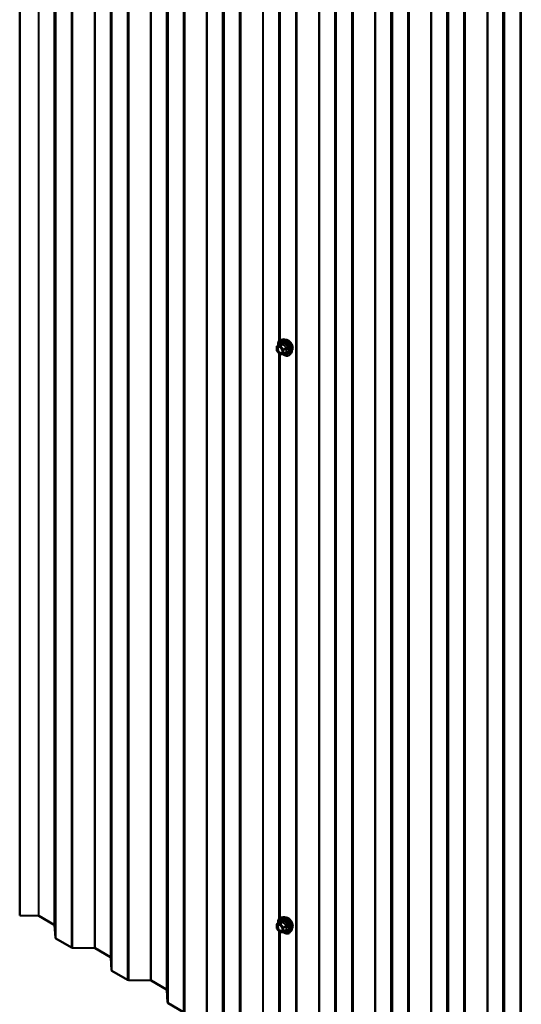
# Model space of a CAD drawing. Units: inches. Extents: x 0.9 to 50.1, y 0.9 to 32.1.
# Drawn here: x 36.4 to 39, y 23.3 to 28.3 of the extents above; entities that cross this region are included whole.
import ezdxf

# ---------------------------------------------------------------- set-up
doc = ezdxf.new("R2010")
doc.units = ezdxf.units.IN
doc.header["$LTSCALE"] = 3
doc.header["$MEASUREMENT"] = 0
doc.layers.add('Visible (ANSI)', color=7, linetype='Continuous', lineweight=50)
doc.layers.add('Visible Narrow (ANSI)', color=7, linetype='Continuous', lineweight=35)

msp = doc.modelspace()

# ---------------------------------------------------------------- linework, layer by layer
at = {"layer": 'Visible (ANSI)'}
for p, q in [((36.42189, 31.08127), (36.42189, 23.7328)), ((37.74024, 29.53163), (37.74024, 26.65588)), ((37.75855, 26.66338), (37.7497, 26.66158)), ((37.7289, 26.6073), (37.7289, 26.62682)), ((37.74413, 26.5874), (37.72949, 26.60561)), ((37.73025, 26.62916), (37.74497, 26.63766)), ((37.76222, 26.58806), (37.77694, 26.59656)), ((37.74024, 26.59224), (37.74024, 23.71649)), ((37.76111, 26.58771), (37.74647, 26.58641)), ((37.79982, 26.5919), (37.79383, 26.58513)), ((36.51669, 23.73089), (36.42189, 23.7328)), ((36.59773, 23.68515), (36.51992, 23.73008)), ((37.73025, 23.68977), (37.74497, 23.69827)), ((37.75855, 23.72399), (37.7497, 23.72219)), ((36.60301, 23.61924), (36.59914, 23.68329)), ((37.7289, 23.66792), (37.7289, 23.68743)), ((37.74413, 23.64802), (37.72949, 23.66623)), ((37.74024, 23.65285), (37.74024, 23.01022)), ((37.76111, 23.64833), (37.74647, 23.64702)), ((37.76222, 23.64868), (37.77694, 23.65718)), ((37.79982, 23.65251), (37.79383, 23.64574)), ((36.68435, 23.57017), (36.60582, 23.61552)), ((36.80175, 23.56632), (36.69081, 23.56855)), ((36.88279, 23.52058), (36.80497, 23.56551)), ((36.88806, 23.45467), (36.88419, 23.51872)), ((36.96941, 23.4056), (36.89087, 23.45094)), ((37.0868, 23.40174), (36.97586, 23.40398)), ((37.16784, 23.356), (37.09002, 23.40093)), ((37.17312, 23.29009), (37.16924, 23.35414)), ((37.25446, 23.24102), (37.17592, 23.28636))]:
    msp.add_line(p, q, dxfattribs=at)
for centre, start, end in [((37.7316, 26.62682), 120, 180), ((37.7316, 26.6073), 180, 218.79398), ((37.74623, 26.5891), 218.79398, 275.10391), ((37.76087, 26.5904), 275.10391, 300), ((37.7316, 23.68743), 120, 180), ((37.7316, 23.66792), 180, 218.79398), ((37.74623, 23.64971), 218.79398, 275.10391), ((37.76087, 23.65102), 275.10391, 300)]:
    msp.add_arc(centre, 0.0027, start, end, dxfattribs=at)
for centre, major_axis, start_param, end_param in [((36.51653, 23.72812), (-0.0048, 0), 3.9269908, 4.6774824), ((36.59434, 23.68319), (0.0048, 0), 0.0349066, 0.7853982), ((36.61261, 23.61943), (-0.0096, 0), 0.0349066, 0.7853982), ((36.69114, 23.57409), (-0.0096, 0), 0.7853982, 1.5358897), ((36.80158, 23.56355), (-0.0048, 0), 3.9269908, 4.6774824), ((36.87939, 23.51862), (0.0048, 0), 0.0349066, 0.7853982), ((36.89766, 23.45486), (-0.0096, 0), 0.0349066, 0.7853982), ((36.97619, 23.40952), (-0.0096, 0), 0.7853982, 1.5358897), ((37.08663, 23.39897), (-0.0048, 0), 3.9269908, 4.6774824), ((37.16445, 23.35404), (0.0048, 0), 0.0349066, 0.7853982), ((37.18271, 23.29028), (-0.0096, 0), 0.0349066, 0.7853982)]:
    msp.add_ellipse(centre, major_axis=major_axis, ratio=0.5773503, start_param=start_param, end_param=end_param, dxfattribs=at)
for points, knots in [([(37.73542, 26.63214), (37.73511, 26.63439), (37.73497, 26.63658), (37.73499, 26.64268), (37.73558, 26.64637), (37.73787, 26.65274), (37.73956, 26.65544), (37.74382, 26.65943), (37.74633, 26.66078), (37.74931, 26.66149), (37.7495, 26.66154), (37.7497, 26.66158)], [3.4981806, 3.4981806, 3.4981806, 3.4981806, 3.6705856, 3.6705856, 3.9962193, 3.9962193, 4.3164998, 4.3164998, 4.6200015, 4.6200015, 4.6412106, 4.6412106, 4.6412106, 4.6412106]), ([(37.75855, 26.66338), (37.76125, 26.66393), (37.76413, 26.66385), (37.77025, 26.66252), (37.77352, 26.66116), (37.78003, 26.65726), (37.78326, 26.65469), (37.78931, 26.64864), (37.79212, 26.64517), (37.79706, 26.63769), (37.79919, 26.63368), (37.80257, 26.62551), (37.80382, 26.62134), (37.80529, 26.61322), (37.80551, 26.60927), (37.80484, 26.60197), (37.80394, 26.59862), (37.80172, 26.59434), (37.80084, 26.59304), (37.79982, 26.5919)], [4.6412106, 4.6412106, 4.6412106, 4.6412106, 4.9331961, 4.9331961, 5.2548298, 5.2548298, 5.5869082, 5.5869082, 5.9176966, 5.9176966, 6.247027, 6.247027, 6.5767078, 6.5767078, 6.9082666, 6.9082666, 7.2389622, 7.2389622, 7.4015612, 7.4015612, 7.4015612, 7.4015612]), ([(37.77401, 26.66072), (37.7747, 26.66086), (37.7754, 26.66095), (37.77829, 26.66107), (37.7806, 26.66066), (37.78538, 26.65892), (37.78786, 26.65754), (37.79269, 26.65395), (37.79504, 26.65174), (37.79935, 26.64672), (37.80131, 26.64392), (37.80467, 26.63801), (37.80606, 26.63491), (37.80815, 26.62868), (37.80884, 26.62557), (37.80944, 26.61962), (37.80933, 26.61678), (37.8083, 26.61171), (37.80738, 26.60945), (37.8058, 26.60727), (37.80553, 26.60693), (37.80525, 26.60661)], [4.6422751, 4.6422751, 4.6422751, 4.6422751, 4.7437097, 4.7437097, 5.052704, 5.052704, 5.3784707, 5.3784707, 5.7063487, 5.7063487, 6.0329092, 6.0329092, 6.3589062, 6.3589062, 6.6855464, 6.6855464, 7.0134827, 7.0134827, 7.3386399, 7.3386399, 7.4004967, 7.4004967, 7.4004967, 7.4004967]), ([(37.74005, 26.62474), (37.74108, 26.62469), (37.7423, 26.62439), (37.74481, 26.62324), (37.74608, 26.62245), (37.7486, 26.62042), (37.74986, 26.61918), (37.75222, 26.61637), (37.75332, 26.61478), (37.75523, 26.61144), (37.75604, 26.60969), (37.75728, 26.6062), (37.75771, 26.60448), (37.75816, 26.60127), (37.75818, 26.59978), (37.75789, 26.59721), (37.75757, 26.59612), (37.75714, 26.59524), (37.75713, 26.59522), (37.75711, 26.59519)], [4.8090396, 4.8090396, 4.8090396, 4.8090396, 5.1334209, 5.1334209, 5.4282823, 5.4282823, 5.7257962, 5.7257962, 6.0275326, 6.0275326, 6.330802, 6.330802, 6.6323935, 6.6323935, 6.9296137, 6.9296137, 7.2247134, 7.2247134, 7.2337322, 7.2337322, 7.2337322, 7.2337322]), ([(37.74531, 26.63793), (37.74531, 26.63793), (37.74531, 26.63793), (37.74529, 26.63791), (37.74526, 26.63788), (37.74515, 26.63778), (37.74508, 26.63772), (37.74497, 26.63766)], [0.050221333, 0.050221333, 0.050221333, 0.050221333, 0.053570787, 0.053570787, 0.06338584, 0.06338584, 0.07248921, 0.07248921, 0.07248921, 0.07248921]), ([(37.79383, 26.58513), (37.79191, 26.58296), (37.78951, 26.58136), (37.78413, 26.57954), (37.78116, 26.57931), (37.77481, 26.58016), (37.77141, 26.58131), (37.76563, 26.58432), (37.76325, 26.58587), (37.76092, 26.5877)], [1.1183759, 1.1183759, 1.1183759, 1.1183759, 1.4247033, 1.4247033, 1.7274357, 1.7274357, 2.0462528, 2.0462528, 2.2704302, 2.2704302, 2.2704302, 2.2704302]), ([(37.73542, 23.69276), (37.73511, 23.695), (37.73497, 23.6972), (37.73499, 23.70329), (37.73558, 23.70698), (37.73787, 23.71335), (37.73956, 23.71605), (37.74382, 23.72004), (37.74633, 23.72139), (37.74931, 23.7221), (37.7495, 23.72215), (37.7497, 23.72219)], [3.4981806, 3.4981806, 3.4981806, 3.4981806, 3.6705856, 3.6705856, 3.9962193, 3.9962193, 4.3164998, 4.3164998, 4.6200015, 4.6200015, 4.6412106, 4.6412106, 4.6412106, 4.6412106]), ([(37.74531, 23.69855), (37.74531, 23.69855), (37.74531, 23.69854), (37.74529, 23.69853), (37.74526, 23.69849), (37.74515, 23.69839), (37.74508, 23.69833), (37.74497, 23.69827)], [0.050221333, 0.050221333, 0.050221333, 0.050221333, 0.053570787, 0.053570787, 0.06338584, 0.06338584, 0.07248921, 0.07248921, 0.07248921, 0.07248921]), ([(37.75855, 23.72399), (37.76125, 23.72454), (37.76413, 23.72446), (37.77025, 23.72313), (37.77352, 23.72177), (37.78003, 23.71787), (37.78326, 23.7153), (37.78931, 23.70925), (37.79212, 23.70578), (37.79706, 23.6983), (37.79919, 23.69429), (37.80257, 23.68612), (37.80382, 23.68195), (37.80529, 23.67383), (37.80551, 23.66988), (37.80484, 23.66258), (37.80394, 23.65923), (37.80172, 23.65495), (37.80084, 23.65366), (37.79982, 23.65251)], [4.6412106, 4.6412106, 4.6412106, 4.6412106, 4.9331961, 4.9331961, 5.2548298, 5.2548298, 5.5869082, 5.5869082, 5.9176966, 5.9176966, 6.247027, 6.247027, 6.5767078, 6.5767078, 6.9082666, 6.9082666, 7.2389622, 7.2389622, 7.4015612, 7.4015612, 7.4015612, 7.4015612]), ([(37.77401, 23.72134), (37.7747, 23.72147), (37.7754, 23.72156), (37.77829, 23.72168), (37.7806, 23.72127), (37.78538, 23.71954), (37.78786, 23.71815), (37.79269, 23.71456), (37.79504, 23.71235), (37.79935, 23.70733), (37.80131, 23.70453), (37.80467, 23.69863), (37.80606, 23.69552), (37.80815, 23.6893), (37.80884, 23.68618), (37.80944, 23.68023), (37.80933, 23.6774), (37.8083, 23.67232), (37.80738, 23.67007), (37.8058, 23.66788), (37.80553, 23.66754), (37.80525, 23.66723)], [4.6422751, 4.6422751, 4.6422751, 4.6422751, 4.7437097, 4.7437097, 5.052704, 5.052704, 5.3784707, 5.3784707, 5.7063487, 5.7063487, 6.0329092, 6.0329092, 6.3589062, 6.3589062, 6.6855464, 6.6855464, 7.0134827, 7.0134827, 7.3386399, 7.3386399, 7.4004967, 7.4004967, 7.4004967, 7.4004967]), ([(37.74005, 23.68536), (37.74108, 23.6853), (37.7423, 23.685), (37.74481, 23.68385), (37.74608, 23.68306), (37.7486, 23.68103), (37.74986, 23.67979), (37.75222, 23.67698), (37.75332, 23.6754), (37.75523, 23.67206), (37.75604, 23.6703), (37.75728, 23.66682), (37.75771, 23.66509), (37.75816, 23.66188), (37.75818, 23.66039), (37.75789, 23.65782), (37.75757, 23.65673), (37.75714, 23.65585), (37.75713, 23.65583), (37.75711, 23.6558)], [4.8090396, 4.8090396, 4.8090396, 4.8090396, 5.1334209, 5.1334209, 5.4282823, 5.4282823, 5.7257962, 5.7257962, 6.0275326, 6.0275326, 6.330802, 6.330802, 6.6323935, 6.6323935, 6.9296137, 6.9296137, 7.2247134, 7.2247134, 7.2337322, 7.2337322, 7.2337322, 7.2337322]), ([(37.79383, 23.64574), (37.79191, 23.64357), (37.78951, 23.64197), (37.78413, 23.64016), (37.78116, 23.63992), (37.77481, 23.64077), (37.77141, 23.64192), (37.76563, 23.64493), (37.76325, 23.64649), (37.76092, 23.64831)], [1.1183759, 1.1183759, 1.1183759, 1.1183759, 1.4247033, 1.4247033, 1.7274357, 1.7274357, 2.0462528, 2.0462528, 2.2704302, 2.2704302, 2.2704302, 2.2704302])]:
    msp.add_open_spline(points, degree=3, knots=knots, dxfattribs=at)
at = {"layer": 'Visible Narrow (ANSI)'}
for p, q in [((36.51669, 23.73089), (36.51669, 31.07936)), ((36.51992, 23.73008), (36.51992, 31.07855)), ((36.59773, 23.68515), (36.59773, 31.03362)), ((36.59914, 23.68329), (36.59914, 31.03176)), ((36.60301, 23.61924), (36.60301, 30.96771)), ((36.60582, 23.61552), (36.60582, 30.96398)), ((36.68435, 23.57017), (36.68435, 30.91864)), ((36.69081, 23.56855), (36.69081, 30.91702)), ((36.80175, 23.56632), (36.80175, 30.91479)), ((36.80497, 23.56551), (36.80497, 30.91398)), ((36.88279, 23.52058), (36.88279, 30.86905)), ((36.88419, 23.51872), (36.88419, 30.86719)), ((36.88806, 23.45467), (36.88806, 30.80313)), ((36.89087, 23.45094), (36.89087, 30.79941)), ((36.96941, 23.4056), (36.96941, 30.75407)), ((36.97586, 23.40398), (36.97586, 30.75245)), ((37.0868, 23.40174), (37.0868, 30.75021)), ((37.09002, 23.40093), (37.09002, 30.7494)), ((37.16784, 23.356), (37.16784, 30.70447)), ((37.16924, 23.35414), (37.16924, 30.70261)), ((37.17312, 23.29009), (37.17312, 30.63856)), ((37.17592, 23.28636), (37.17592, 30.63483)), ((37.25446, 23.24102), (37.25446, 30.58949)), ((37.26091, 23.2394), (37.26091, 30.58787)), ((37.37185, 23.23717), (37.37185, 30.58564)), ((37.37508, 23.23636), (37.37508, 30.58483)), ((37.45289, 23.19143), (37.45289, 30.5399)), ((37.45429, 23.18957), (37.45429, 30.53804)), ((37.45817, 23.12552), (37.45817, 30.47398)), ((37.46097, 23.12179), (37.46097, 30.47026)), ((37.53951, 23.07645), (37.53951, 30.42492)), ((37.54596, 23.07483), (37.54596, 30.4233)), ((37.6569, 23.07259), (37.6569, 30.42106)), ((37.66013, 23.07178), (37.66013, 30.42025)), ((37.82456, 22.91187), (37.82456, 30.26034)), ((37.83102, 22.91025), (37.83102, 30.25872)), ((37.94196, 22.90802), (37.94196, 30.25648)), ((37.94518, 22.90721), (37.94518, 30.25567)), ((38.023, 22.86228), (38.023, 30.21075)), ((38.0244, 22.86042), (38.0244, 30.20889)), ((38.02827, 22.79637), (38.02827, 30.14483)), ((38.03108, 22.79264), (38.03108, 30.14111)), ((38.10962, 22.7473), (38.10962, 30.09577)), ((38.11607, 22.74568), (38.11607, 30.09415)), ((38.22701, 22.74344), (38.22701, 30.09191)), ((38.23023, 22.74263), (38.23023, 30.0911)), ((38.30805, 22.6977), (38.30805, 30.04617)), ((38.30945, 22.69584), (38.30945, 30.04431)), ((38.31333, 22.63179), (38.31333, 29.98026)), ((38.31613, 22.62806), (38.31613, 29.97653)), ((38.39467, 22.58272), (38.39467, 29.93119)), ((38.40112, 22.5811), (38.40112, 29.92957)), ((38.51206, 22.57887), (38.51206, 29.92733)), ((38.51529, 22.57806), (38.51529, 29.92652)), ((38.5931, 22.53313), (38.5931, 29.8816)), ((38.5945, 22.53127), (38.5945, 29.87974)), ((38.59838, 22.46722), (38.59838, 29.81568)), ((38.60118, 22.46349), (38.60118, 29.81196)), ((38.67972, 22.41815), (38.67972, 29.76662)), ((38.68617, 22.41653), (38.68617, 29.765)), ((38.79711, 22.41429), (38.79711, 29.76276)), ((38.80034, 22.41348), (38.80034, 29.76195)), ((38.87815, 22.36855), (38.87815, 29.71702)), ((38.87956, 22.36669), (38.87956, 29.71516)), ((38.88343, 22.30264), (38.88343, 29.65111)), ((38.88624, 22.29891), (38.88624, 29.64738)), ((38.96477, 22.25357), (38.96477, 29.60204)), ((38.97123, 22.25195), (38.97123, 29.60042)), ((37.74322, 26.65872), (37.74322, 29.52792)), ((37.74603, 26.66038), (37.74603, 29.52579)), ((37.72969, 26.62572), (37.74432, 26.62703)), ((37.72969, 26.6062), (37.72969, 26.62572)), ((37.74432, 26.58799), (37.72969, 26.6062)), ((37.73064, 26.62928), (37.7451, 26.63763)), ((37.74528, 26.63059), (37.73064, 26.62928)), ((37.74432, 26.62703), (37.75896, 26.60882)), ((37.75973, 26.63893), (37.74528, 26.63059)), ((37.74719, 26.62949), (37.76164, 26.63783)), ((37.76182, 26.61128), (37.74719, 26.62949)), ((37.75896, 26.60882), (37.75896, 26.5893)), ((37.77628, 26.61962), (37.76182, 26.61128)), ((37.76278, 26.60882), (37.77723, 26.61716)), ((37.76278, 26.5893), (37.76278, 26.60882)), ((37.77723, 26.59765), (37.76278, 26.5893)), ((37.74322, 23.71933), (37.74322, 26.58853)), ((37.75896, 26.5893), (37.74432, 26.58799)), ((37.74603, 23.72099), (37.74603, 26.5864)), ((37.73064, 23.68989), (37.7451, 23.69824)), ((37.75973, 23.69955), (37.74528, 23.6912)), ((37.74719, 23.6901), (37.76164, 23.69844)), ((37.72969, 23.68633), (37.74432, 23.68764)), ((37.72969, 23.66681), (37.72969, 23.68633)), ((37.74432, 23.64861), (37.72969, 23.66681)), ((37.74528, 23.6912), (37.73064, 23.68989)), ((37.74322, 22.96094), (37.74322, 23.64914)), ((37.74432, 23.68764), (37.75896, 23.66943)), ((37.75896, 23.64991), (37.74432, 23.64861)), ((37.74603, 22.95721), (37.74603, 23.64702)), ((37.76182, 23.67189), (37.74719, 23.6901)), ((37.75896, 23.66943), (37.75896, 23.64991)), ((37.77628, 23.68024), (37.76182, 23.67189)), ((37.76278, 23.66943), (37.77723, 23.67777)), ((37.76278, 23.64991), (37.76278, 23.66943)), ((37.77723, 23.65826), (37.76278, 23.64991))]:
    msp.add_line(p, q, dxfattribs=at)
for centre, major_axis, ratio, start_param, end_param in [((37.76617, 26.62012), (-0.02175, 0.03767), 0.5773503, 2.2016566, 7.2194205), ((37.76617, 26.62012), (0.01824, -0.03159), 0.5773503, 5.4975062, 10.2104571), ((37.76493, 26.61941), (-0.01583, 0.02742), 0.5773503, 2.5227558, 6.9020222), ((37.76751, 26.6209), (-0.02247, 0.03893), 0.5773503, 3.3322137, 6.0925643), ((37.77521, 26.62534), (-0.02102, 0.0364), 0.5773503, 3.3322137, 6.0925643), ((37.78633, 26.63176), (-0.01594, 0.0276), 0.5773503, 3.3535374, 6.0712406), ((37.7316, 26.62682), (-0.0027, 0), 0.5773503, 0, 0.7853982), ((37.7316, 26.6073), (-0.0027, 0), 0.5773503, 0, 0.7853982), ((37.7316, 26.62682), (-0.00024, 0.00269), 0.7886751, 0.3508794, 1.9216757), ((37.7316, 26.6073), (-0.0021, -0.00169), 0.2113249, 5.651271, 6.2831853), ((37.7316, 26.62682), (-0.00135, 0.00234), 0.5773503, 6.0213859, 6.2831853), ((37.74623, 26.62813), (-0.00024, 0.00269), 0.7886751, 0.3508794, 1.9216757), ((37.74623, 26.62813), (0.0021, 0.00169), 0.2113249, 0.938882, 2.5096783), ((37.74414, 26.64009), (-0.00063, -0.00263), 0.9349583, 0.6381218, 1.5847384), ((37.74623, 26.62813), (-0.00135, 0.00234), 0.5773503, 4.9741884, 6.0213859), ((37.76087, 26.60992), (-0.0021, -0.00169), 0.2113249, 4.0804747, 5.651271), ((37.76087, 26.60992), (0.0027, 0), 0.5773503, 3.9269908, 5.4977871), ((37.75878, 26.64139), (0.0006, -0.00263), 0.5541429, 0.2566768, 1.2032934), ((37.7626, 26.63919), (-0.0025, -0.00101), 0.3899094, 1.028375, 1.9749917), ((37.76087, 26.60992), (-0.00135, 0.00234), 0.5773503, 3.9269908, 4.9741884), ((37.77723, 26.62098), (0.00158, 0.00219), 0.009094, 4.0502968, 4.9969134), ((37.77723, 26.59383), (-0.0006, 0.00263), 0.5541429, 5.5932454, 6.1714459), ((37.77914, 26.61606), (-0.00261, 0.00067), 0.3546411, 4.671027, 5.6176437), ((37.77914, 26.59654), (0.00254, 0.00093), 0.7354565, 1.175016, 2.1216326), ((37.74623, 26.5891), (-0.0021, -0.00169), 0.2113249, 5.651271, 6.2831853), ((37.74623, 26.5891), (0.00024, -0.00269), 0.7886751, 5.0632684, 6.2831853), ((37.75013, 26.59323), (0.00024, -0.00269), 0.7888464, 0.810455, 1.9206973), ((37.76087, 26.5904), (-0.0027, 0), 0.5773503, 0.7853982, 2.3561945), ((37.76087, 26.5904), (0.00024, -0.00269), 0.7886751, 5.0632684, 6.2831853), ((37.76087, 26.5904), (0.00135, -0.00234), 0.5773503, 0, 0.7853982), ((37.76617, 23.68074), (-0.02175, 0.03767), 0.5773503, 2.2016566, 7.2194205), ((37.76617, 23.68074), (0.01824, -0.03159), 0.5773503, 5.4975062, 10.2104571), ((37.76493, 23.68002), (-0.01583, 0.02742), 0.5773503, 2.5227558, 6.9020222), ((37.74414, 23.7007), (-0.00063, -0.00263), 0.9349583, 0.6381218, 1.5847384), ((37.76751, 23.68151), (-0.02247, 0.03893), 0.5773503, 3.3322137, 6.0925643), ((37.77521, 23.68595), (-0.02102, 0.0364), 0.5773503, 3.3322137, 6.0925643), ((37.75878, 23.70201), (0.0006, -0.00263), 0.5541429, 0.2566768, 1.2032934), ((37.7626, 23.6998), (-0.0025, -0.00101), 0.3899094, 1.028375, 1.9749917), ((37.78633, 23.69237), (-0.01594, 0.0276), 0.5773503, 3.3535374, 6.0712406), ((37.7316, 23.68743), (-0.0027, 0), 0.5773503, 0, 0.7853982), ((37.7316, 23.66792), (-0.0027, 0), 0.5773503, 0, 0.7853982), ((37.7316, 23.68743), (-0.00024, 0.00269), 0.7886751, 0.3508794, 1.9216757), ((37.7316, 23.66792), (-0.0021, -0.00169), 0.2113249, 5.651271, 6.2831853), ((37.7316, 23.68743), (-0.00135, 0.00234), 0.5773503, 6.0213859, 6.2831853), ((37.74623, 23.68874), (-0.00024, 0.00269), 0.7886751, 0.3508794, 1.9216757), ((37.74623, 23.64971), (-0.0021, -0.00169), 0.2113249, 5.651271, 6.2831853), ((37.74623, 23.68874), (0.0021, 0.00169), 0.2113249, 0.938882, 2.5096783), ((37.74623, 23.64971), (0.00024, -0.00269), 0.7886751, 5.0632684, 6.2831853), ((37.74623, 23.68874), (-0.00135, 0.00234), 0.5773503, 4.9741884, 6.0213859), ((37.75013, 23.65384), (0.00024, -0.00269), 0.7888464, 0.810455, 1.9206973), ((37.76087, 23.67053), (-0.0021, -0.00169), 0.2113249, 4.0804747, 5.651271), ((37.76087, 23.67053), (0.0027, 0), 0.5773503, 3.9269908, 5.4977871), ((37.76087, 23.65102), (-0.0027, 0), 0.5773503, 0.7853982, 2.3561945), ((37.76087, 23.65102), (0.00024, -0.00269), 0.7886751, 5.0632684, 6.2831853), ((37.76087, 23.67053), (-0.00135, 0.00234), 0.5773503, 3.9269908, 4.9741884), ((37.76087, 23.65102), (0.00135, -0.00234), 0.5773503, 0, 0.7853982), ((37.77723, 23.68159), (0.00158, 0.00219), 0.009094, 4.0502968, 4.9969134), ((37.77723, 23.65444), (-0.0006, 0.00263), 0.5541429, 5.5932454, 6.1714459), ((37.77914, 23.67667), (-0.00261, 0.00067), 0.3546411, 4.671027, 5.6176437), ((37.77914, 23.65716), (0.00254, 0.00093), 0.7354565, 1.175016, 2.1216326)]:
    msp.add_ellipse(centre, major_axis=major_axis, ratio=ratio, start_param=start_param, end_param=end_param, dxfattribs=at)
for centre in [(37.74432, 26.60751), (37.74432, 23.66812)]:
    msp.add_ellipse(centre, major_axis=(0.01032, -0.01788), ratio=0.5773503, dxfattribs=at)
for points, knots in [([(37.74005, 26.62474), (37.73967, 26.62476), (37.7393, 26.62476), (37.73894, 26.62473), (37.73822, 26.62466), (37.73754, 26.62449), (37.73589, 26.62378), (37.73503, 26.62309), (37.73354, 26.62109), (37.73299, 26.61971), (37.73239, 26.61629), (37.73244, 26.61419), (37.73328, 26.60957), (37.73413, 26.60705), (37.73661, 26.60204), (37.73826, 26.59961), (37.74217, 26.59533), (37.74446, 26.59359), (37.74848, 26.59174), (37.75027, 26.59138), (37.75184, 26.59152)], [-0.02581496, -0.02581496, -0.02581496, -0.02581496, 0, 0, 0, 0.05177826, 0.05177826, 0.13462346, 0.13462346, 0.23060447, 0.23060447, 0.33967028, 0.33967028, 0.45806676, 0.45806676, 0.58435367, 0.58435367, 0.7228785, 0.7228785, 0.83564392, 0.83564392, 0.83564392, 0.83564392]), ([(37.75204, 26.59433), (37.75068, 26.59421), (37.74913, 26.59453), (37.74565, 26.59613), (37.74366, 26.59764), (37.74027, 26.60136), (37.73883, 26.60346), (37.73668, 26.6078), (37.73594, 26.60999), (37.73522, 26.614), (37.73518, 26.61582), (37.73569, 26.61878), (37.73617, 26.61998), (37.73747, 26.62172), (37.73821, 26.62232), (37.73964, 26.62293), (37.74023, 26.62308), (37.74086, 26.62313), (37.74183, 26.62322), (37.74288, 26.62309), (37.74572, 26.62219), (37.74758, 26.62108), (37.74966, 26.61924), (37.75, 26.61892), (37.75033, 26.61858)], [-0.8356439, -0.8356439, -0.8356439, -0.8356439, -0.7228785, -0.7228785, -0.5843537, -0.5843537, -0.4580668, -0.4580668, -0.3396703, -0.3396703, -0.2306045, -0.2306045, -0.1346235, -0.1346235, -0.0517783, -0.0517783, 0, 0, 0, 0.0802803, 0.0802803, 0.2087287, 0.2087287, 0.2342322, 0.2342322, 0.2342322, 0.2342322]), ([(37.74497, 26.63766), (37.74497, 26.63766), (37.74498, 26.63766), (37.74503, 26.63769), (37.74507, 26.63767), (37.7451, 26.63763)], [0.07248921, 0.07248921, 0.07248921, 0.07248921, 0.074882683, 0.074882683, 0.097231966, 0.097231966, 0.097231966, 0.097231966]), ([(37.7466, 26.63953), (37.74646, 26.63958), (37.74631, 26.63957), (37.74593, 26.6394), (37.7457, 26.63916), (37.74532, 26.63852), (37.74517, 26.63817), (37.74503, 26.63774), (37.74502, 26.63771), (37.74501, 26.63768)], [-0.097231966, -0.097231966, -0.097231966, -0.097231966, -0.074882683, -0.074882683, -0.041601491, -0.041601491, -0.016000573, -0.016000573, -0.014137847, -0.014137847, -0.014137847, -0.014137847]), ([(37.7451, 26.63763), (37.7455, 26.63753), (37.74594, 26.63745), (37.74762, 26.63724), (37.7491, 26.63723), (37.75087, 26.63739), (37.75264, 26.63755), (37.75471, 26.63788), (37.75785, 26.63851), (37.75878, 26.63872), (37.75973, 26.63893)], [0.38063897, 0.38063897, 0.38063897, 0.38063897, 0.43999117, 0.43999117, 0.58703534, 0.58703534, 0.58703534, 0.73407951, 0.73407951, 0.79343171, 0.79343171, 0.79343171, 0.79343171]), ([(37.76036, 26.64076), (37.75945, 26.64052), (37.75856, 26.6403), (37.75559, 26.63961), (37.75365, 26.63926), (37.75199, 26.63911), (37.75034, 26.63896), (37.74896, 26.63902), (37.7474, 26.6393), (37.74698, 26.63941), (37.7466, 26.63953)], [-0.79343171, -0.79343171, -0.79343171, -0.79343171, -0.73407951, -0.73407951, -0.58703534, -0.58703534, -0.58703534, -0.43999117, -0.43999117, -0.38063897, -0.38063897, -0.38063897, -0.38063897]), ([(37.75692, 26.60717), (37.757, 26.60687), (37.75708, 26.60656), (37.7577, 26.6038), (37.75777, 26.60147), (37.75694, 26.59779), (37.75612, 26.59637), (37.75415, 26.59483), (37.75315, 26.59443), (37.75204, 26.59433)], [0.46304172, 0.46304172, 0.46304172, 0.46304172, 0.47998326, 0.47998326, 0.61751594, 0.61751594, 0.74414261, 0.74414261, 0.83564392, 0.83564392, 0.83564392, 0.83564392]), ([(37.75973, 26.63893), (37.7599, 26.63898), (37.76006, 26.63902), (37.76046, 26.63906), (37.76069, 26.63903), (37.76115, 26.63886), (37.76135, 26.63867), (37.76156, 26.63825), (37.76162, 26.63805), (37.76164, 26.63783)], [0, 0, 0, 0, 0.016000573, 0.016000573, 0.041601491, 0.041601491, 0.074882683, 0.074882683, 0.097231966, 0.097231966, 0.097231966, 0.097231966]), ([(37.76394, 26.63869), (37.76381, 26.63905), (37.76363, 26.63939), (37.76309, 26.64012), (37.76268, 26.64046), (37.76187, 26.64081), (37.76149, 26.64088), (37.76085, 26.64086), (37.7606, 26.64083), (37.76036, 26.64076)], [-0.097231966, -0.097231966, -0.097231966, -0.097231966, -0.074882683, -0.074882683, -0.041601491, -0.041601491, -0.016000573, -0.016000573, 0, 0, 0, 0]), ([(37.76164, 26.63783), (37.76205, 26.63683), (37.76249, 26.63584), (37.76417, 26.63241), (37.76564, 26.63004), (37.76742, 26.62783), (37.76919, 26.62563), (37.77125, 26.6236), (37.7744, 26.62102), (37.77533, 26.62031), (37.77628, 26.61962)], [0.38107627, 0.38107627, 0.38107627, 0.38107627, 0.44043934, 0.44043934, 0.58748351, 0.58748351, 0.58748351, 0.73452768, 0.73452768, 0.79389075, 0.79389075, 0.79389075, 0.79389075]), ([(37.7777, 26.62158), (37.77677, 26.62221), (37.77587, 26.62287), (37.77284, 26.62524), (37.77087, 26.62711), (37.76922, 26.62916), (37.76756, 26.63122), (37.76622, 26.63347), (37.7647, 26.63676), (37.76431, 26.63772), (37.76394, 26.63869)], [-0.79389075, -0.79389075, -0.79389075, -0.79389075, -0.73452768, -0.73452768, -0.58748351, -0.58748351, -0.58748351, -0.44043934, -0.44043934, -0.38107627, -0.38107627, -0.38107627, -0.38107627]), ([(37.77723, 26.61716), (37.77696, 26.6161), (37.77672, 26.61505), (37.77599, 26.61141), (37.77569, 26.60888), (37.77569, 26.60651), (37.77569, 26.60415), (37.77599, 26.60196), (37.77672, 26.59916), (37.77696, 26.59839), (37.77723, 26.59765)], [0.38107627, 0.38107627, 0.38107627, 0.38107627, 0.44043934, 0.44043934, 0.58748351, 0.58748351, 0.58748351, 0.73452768, 0.73452768, 0.79389075, 0.79389075, 0.79389075, 0.79389075]), ([(37.77628, 26.61962), (37.77644, 26.61955), (37.7766, 26.61947), (37.77695, 26.61921), (37.77713, 26.61902), (37.7774, 26.61852), (37.77746, 26.61819), (37.7774, 26.61762), (37.77734, 26.61739), (37.77723, 26.61716)], [0, 0, 0, 0, 0.016000573, 0.016000573, 0.041601491, 0.041601491, 0.074882683, 0.074882683, 0.097231966, 0.097231966, 0.097231966, 0.097231966]), ([(37.77723, 26.59765), (37.77731, 26.59757), (37.77736, 26.59748), (37.77745, 26.59727), (37.77745, 26.59713), (37.77732, 26.59684), (37.77717, 26.59669), (37.77694, 26.59656)], [0, 0, 0, 0, 0.016000573, 0.016000573, 0.041601491, 0.041601491, 0.07248921, 0.07248921, 0.07248921, 0.07248921]), ([(37.77949, 26.61696), (37.7796, 26.61734), (37.77966, 26.61773), (37.77965, 26.61872), (37.77951, 26.61932), (37.77902, 26.62028), (37.77874, 26.62067), (37.77818, 26.62122), (37.77795, 26.62141), (37.7777, 26.62158)], [-0.097231966, -0.097231966, -0.097231966, -0.097231966, -0.074882683, -0.074882683, -0.041601491, -0.041601491, -0.016000573, -0.016000573, 0, 0, 0, 0]), ([(37.7777, 26.59607), (37.77804, 26.59614), (37.77836, 26.59625), (37.77904, 26.59659), (37.77934, 26.59687), (37.77963, 26.59747), (37.77968, 26.59775), (37.77962, 26.59824), (37.77957, 26.59843), (37.77949, 26.59862)], [-0.097231966, -0.097231966, -0.097231966, -0.097231966, -0.074882683, -0.074882683, -0.041601491, -0.041601491, -0.016000573, -0.016000573, 0, 0, 0, 0]), ([(37.77949, 26.59862), (37.7792, 26.59933), (37.77894, 26.60007), (37.77815, 26.60271), (37.77783, 26.60476), (37.77783, 26.60696), (37.77783, 26.60917), (37.77815, 26.61153), (37.77894, 26.61496), (37.7792, 26.61596), (37.77949, 26.61696)], [-0.79389075, -0.79389075, -0.79389075, -0.79389075, -0.73452768, -0.73452768, -0.58748351, -0.58748351, -0.58748351, -0.44043934, -0.44043934, -0.38107627, -0.38107627, -0.38107627, -0.38107627]), ([(37.75184, 26.59152), (37.75311, 26.59163), (37.75427, 26.59209), (37.75598, 26.59343), (37.75662, 26.59423), (37.75711, 26.59519)], [-0.83564392, -0.83564392, -0.83564392, -0.83564392, -0.74414261, -0.74414261, -0.67101227, -0.67101227, -0.67101227, -0.67101227]), ([(37.74497, 23.69827), (37.74497, 23.69827), (37.74498, 23.69828), (37.74503, 23.6983), (37.74507, 23.69829), (37.7451, 23.69824)], [0.07248921, 0.07248921, 0.07248921, 0.07248921, 0.074882683, 0.074882683, 0.097231966, 0.097231966, 0.097231966, 0.097231966]), ([(37.7466, 23.70015), (37.74646, 23.70019), (37.74631, 23.70018), (37.74593, 23.70001), (37.7457, 23.69977), (37.74532, 23.69913), (37.74517, 23.69878), (37.74503, 23.69836), (37.74502, 23.69833), (37.74501, 23.6983)], [-0.097231966, -0.097231966, -0.097231966, -0.097231966, -0.074882683, -0.074882683, -0.041601491, -0.041601491, -0.016000573, -0.016000573, -0.014137847, -0.014137847, -0.014137847, -0.014137847]), ([(37.7451, 23.69824), (37.7455, 23.69814), (37.74594, 23.69806), (37.74762, 23.69786), (37.7491, 23.69784), (37.75087, 23.698), (37.75264, 23.69816), (37.75471, 23.69849), (37.75785, 23.69913), (37.75878, 23.69933), (37.75973, 23.69955)], [0.38063897, 0.38063897, 0.38063897, 0.38063897, 0.43999117, 0.43999117, 0.58703534, 0.58703534, 0.58703534, 0.73407951, 0.73407951, 0.79343171, 0.79343171, 0.79343171, 0.79343171]), ([(37.76036, 23.70137), (37.75945, 23.70114), (37.75856, 23.70091), (37.75559, 23.70022), (37.75365, 23.69987), (37.75199, 23.69972), (37.75034, 23.69958), (37.74896, 23.69963), (37.7474, 23.69992), (37.74698, 23.70002), (37.7466, 23.70015)], [-0.79343171, -0.79343171, -0.79343171, -0.79343171, -0.73407951, -0.73407951, -0.58703534, -0.58703534, -0.58703534, -0.43999117, -0.43999117, -0.38063897, -0.38063897, -0.38063897, -0.38063897]), ([(37.75973, 23.69955), (37.7599, 23.6996), (37.76006, 23.69963), (37.76046, 23.69967), (37.76069, 23.69964), (37.76115, 23.69947), (37.76135, 23.69928), (37.76156, 23.69886), (37.76162, 23.69866), (37.76164, 23.69844)], [0, 0, 0, 0, 0.016000573, 0.016000573, 0.041601491, 0.041601491, 0.074882683, 0.074882683, 0.097231966, 0.097231966, 0.097231966, 0.097231966]), ([(37.76394, 23.6993), (37.76381, 23.69967), (37.76363, 23.7), (37.76309, 23.70073), (37.76268, 23.70107), (37.76187, 23.70142), (37.76149, 23.70149), (37.76085, 23.70147), (37.7606, 23.70144), (37.76036, 23.70137)], [-0.097231966, -0.097231966, -0.097231966, -0.097231966, -0.074882683, -0.074882683, -0.041601491, -0.041601491, -0.016000573, -0.016000573, 0, 0, 0, 0]), ([(37.76164, 23.69844), (37.76205, 23.69745), (37.76249, 23.69645), (37.76417, 23.69303), (37.76564, 23.69065), (37.76742, 23.68845), (37.76919, 23.68624), (37.77125, 23.68421), (37.7744, 23.68163), (37.77533, 23.68092), (37.77628, 23.68024)], [0.38107627, 0.38107627, 0.38107627, 0.38107627, 0.44043934, 0.44043934, 0.58748351, 0.58748351, 0.58748351, 0.73452768, 0.73452768, 0.79389075, 0.79389075, 0.79389075, 0.79389075]), ([(37.7777, 23.68219), (37.77677, 23.68282), (37.77587, 23.68348), (37.77284, 23.68585), (37.77087, 23.68772), (37.76922, 23.68978), (37.76756, 23.69183), (37.76622, 23.69408), (37.7647, 23.69737), (37.76431, 23.69833), (37.76394, 23.6993)], [-0.79389075, -0.79389075, -0.79389075, -0.79389075, -0.73452768, -0.73452768, -0.58748351, -0.58748351, -0.58748351, -0.44043934, -0.44043934, -0.38107627, -0.38107627, -0.38107627, -0.38107627]), ([(37.74005, 23.68536), (37.73967, 23.68538), (37.7393, 23.68537), (37.73894, 23.68534), (37.73822, 23.68527), (37.73754, 23.6851), (37.73589, 23.6844), (37.73503, 23.6837), (37.73354, 23.6817), (37.73299, 23.68032), (37.73239, 23.6769), (37.73244, 23.6748), (37.73328, 23.67018), (37.73413, 23.66766), (37.73661, 23.66266), (37.73826, 23.66023), (37.74217, 23.65595), (37.74446, 23.6542), (37.74848, 23.65235), (37.75027, 23.65199), (37.75184, 23.65213)], [-0.02581496, -0.02581496, -0.02581496, -0.02581496, 0, 0, 0, 0.05177826, 0.05177826, 0.13462346, 0.13462346, 0.23060447, 0.23060447, 0.33967028, 0.33967028, 0.45806676, 0.45806676, 0.58435367, 0.58435367, 0.7228785, 0.7228785, 0.83564392, 0.83564392, 0.83564392, 0.83564392]), ([(37.75204, 23.65495), (37.75068, 23.65482), (37.74913, 23.65514), (37.74565, 23.65675), (37.74366, 23.65826), (37.74027, 23.66197), (37.73883, 23.66408), (37.73668, 23.66842), (37.73594, 23.6706), (37.73522, 23.67461), (37.73518, 23.67643), (37.73569, 23.6794), (37.73617, 23.68059), (37.73747, 23.68233), (37.73821, 23.68293), (37.73964, 23.68354), (37.74023, 23.68369), (37.74086, 23.68375), (37.74183, 23.68383), (37.74288, 23.6837), (37.74572, 23.68281), (37.74758, 23.68169), (37.74966, 23.67986), (37.75, 23.67953), (37.75033, 23.6792)], [-0.8356439, -0.8356439, -0.8356439, -0.8356439, -0.7228785, -0.7228785, -0.5843537, -0.5843537, -0.4580668, -0.4580668, -0.3396703, -0.3396703, -0.2306045, -0.2306045, -0.1346235, -0.1346235, -0.0517783, -0.0517783, 0, 0, 0, 0.0802803, 0.0802803, 0.2087287, 0.2087287, 0.2342322, 0.2342322, 0.2342322, 0.2342322]), ([(37.75184, 23.65213), (37.75311, 23.65225), (37.75427, 23.6527), (37.75598, 23.65404), (37.75662, 23.65484), (37.75711, 23.6558)], [-0.83564392, -0.83564392, -0.83564392, -0.83564392, -0.74414261, -0.74414261, -0.67101227, -0.67101227, -0.67101227, -0.67101227]), ([(37.75692, 23.66778), (37.757, 23.66748), (37.75708, 23.66717), (37.7577, 23.66441), (37.75777, 23.66208), (37.75694, 23.6584), (37.75612, 23.65699), (37.75415, 23.65544), (37.75315, 23.65505), (37.75204, 23.65495)], [0.46304172, 0.46304172, 0.46304172, 0.46304172, 0.47998326, 0.47998326, 0.61751594, 0.61751594, 0.74414261, 0.74414261, 0.83564392, 0.83564392, 0.83564392, 0.83564392]), ([(37.77723, 23.67777), (37.77696, 23.67672), (37.77672, 23.67566), (37.77599, 23.67202), (37.77569, 23.66949), (37.77569, 23.66712), (37.77569, 23.66476), (37.77599, 23.66257), (37.77672, 23.65978), (37.77696, 23.659), (37.77723, 23.65826)], [0.38107627, 0.38107627, 0.38107627, 0.38107627, 0.44043934, 0.44043934, 0.58748351, 0.58748351, 0.58748351, 0.73452768, 0.73452768, 0.79389075, 0.79389075, 0.79389075, 0.79389075]), ([(37.77628, 23.68024), (37.77644, 23.68016), (37.7766, 23.68008), (37.77695, 23.67982), (37.77713, 23.67963), (37.7774, 23.67913), (37.77746, 23.6788), (37.7774, 23.67824), (37.77734, 23.678), (37.77723, 23.67777)], [0, 0, 0, 0, 0.016000573, 0.016000573, 0.041601491, 0.041601491, 0.074882683, 0.074882683, 0.097231966, 0.097231966, 0.097231966, 0.097231966]), ([(37.77723, 23.65826), (37.77731, 23.65818), (37.77736, 23.6581), (37.77745, 23.65788), (37.77745, 23.65774), (37.77732, 23.65746), (37.77717, 23.65731), (37.77694, 23.65718)], [0, 0, 0, 0, 0.016000573, 0.016000573, 0.041601491, 0.041601491, 0.07248921, 0.07248921, 0.07248921, 0.07248921]), ([(37.77949, 23.67757), (37.7796, 23.67795), (37.77966, 23.67834), (37.77965, 23.67933), (37.77951, 23.67993), (37.77902, 23.6809), (37.77874, 23.68128), (37.77818, 23.68183), (37.77795, 23.68203), (37.7777, 23.68219)], [-0.097231966, -0.097231966, -0.097231966, -0.097231966, -0.074882683, -0.074882683, -0.041601491, -0.041601491, -0.016000573, -0.016000573, 0, 0, 0, 0]), ([(37.7777, 23.65668), (37.77804, 23.65676), (37.77836, 23.65686), (37.77904, 23.6572), (37.77934, 23.65749), (37.77963, 23.65808), (37.77968, 23.65836), (37.77962, 23.65885), (37.77957, 23.65904), (37.77949, 23.65924)], [-0.097231966, -0.097231966, -0.097231966, -0.097231966, -0.074882683, -0.074882683, -0.041601491, -0.041601491, -0.016000573, -0.016000573, 0, 0, 0, 0]), ([(37.77949, 23.65924), (37.7792, 23.65994), (37.77894, 23.66068), (37.77815, 23.66332), (37.77783, 23.66537), (37.77783, 23.66757), (37.77783, 23.66978), (37.77815, 23.67214), (37.77894, 23.67557), (37.7792, 23.67657), (37.77949, 23.67757)], [-0.79389075, -0.79389075, -0.79389075, -0.79389075, -0.73452768, -0.73452768, -0.58748351, -0.58748351, -0.58748351, -0.44043934, -0.44043934, -0.38107627, -0.38107627, -0.38107627, -0.38107627])]:
    msp.add_open_spline(points, degree=3, knots=knots, dxfattribs=at)
for points in [[(37.77525, 26.59559), (37.77604, 26.59574), (37.77686, 26.5959), (37.7777, 26.59607)], [(37.77525, 23.6562), (37.77604, 23.65635), (37.77686, 23.65651), (37.7777, 23.65668)]]:
    msp.add_open_spline(points, degree=3, dxfattribs=at)

doc.saveas('drawing.dxf')
